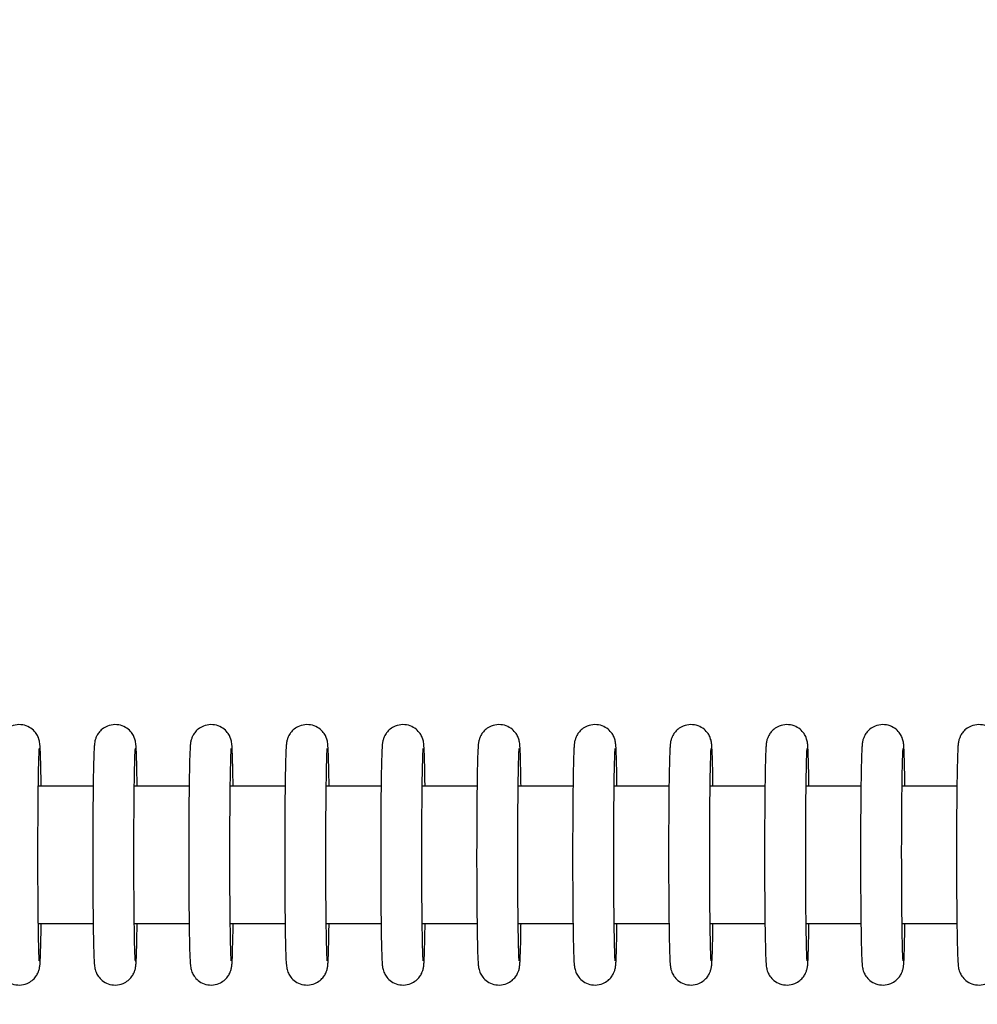
# Model space of a CAD drawing. Units: millimetres. Extents: x -1073 to 39761, y -10 to 8189.
# Drawn here: x 32652 to 32721, y 2756 to 2828 of the extents above; entities that cross this region are included whole.
import ezdxf

# ---------------------------------------------------------------- set-up
doc = ezdxf.new("R2010")
doc.units = ezdxf.units.MM
doc.header["$PDSIZE"] = -1
doc.layers.add('NIJHA_0_maatvoering', color=4, linetype='Continuous')
doc.layers.add('NIJHA_toestel', color=7, linetype='Continuous')
doc.styles.add('NIJHA_algemeen', font='arial.ttf')
doc.dimstyles.new('NIJHA_1op100', dxfattribs={"dimscale": 100, "dimtxt": 2, "dimasz": 1.75, "dimexe": 0.5, "dimexo": 0.5, "dimgap": 0.75, "dimtad": 1, "dimdec": 0, "dimlfac": -1, "dimzin": 9, "dimdsep": 46, "dimtxsty": 'NIJHA_algemeen', "dimblk1": 'OPEN', "dimblk2": 'OPEN', "dimsah": 1, "dimcen": -1.5, "dimclrt": 256, "dimadec": 0, "dimazin": 0, "dimtfac": 1, "dimtdec": 0, "dimtix": 1, "dimtmove": 0, "dimatfit": 3, "dimldrblk": 'OPEN', "dimfxl": 0, "dimtolj": 1, "dimtzin": 9, "dimarcsym": 0})

# ---------------------------------------------------------------- blocks, each defined once
blk = doc.blocks.new('_OPEN')
at = {"color": 0, "linetype": 'ByBlock'}
for p, q in [((-1, 0.16667), (0, 0)), ((0, 0), (-1, -0.16667)), ((0, 0), (-1, 0))]:
    blk.add_line(p, q, dxfattribs=at)
blk = doc.blocks.new('*D3')
at = {"layer": 'Defpoints', "color": 0}
for p in [(37124.77, 7963.973), (37124.77, 2773.629), (-17.058, 2610.831)]:
    blk.add_point(p, dxfattribs=at)
at = {"layer": 'NIJHA_0_maatvoering', "color": 0, "lineweight": -2}
for p, q in [((-17.058, 2660.831), (-17.058, 8013.973)), ((37124.77, 2823.629), (37124.77, 8013.973)), ((107.942, 7963.973), (36999.77, 7963.973))]:
    blk.add_line(p, q, dxfattribs=at)
at = {"layer": 'NIJHA_0_maatvoering', "color": 0, "lineweight": -2, "xscale": 125, "yscale": 125, "zscale": 125, "rotation": 180}
blk.add_blockref('_OPEN', (-17.058, 7963.973), dxfattribs=at)
at = {"layer": 'NIJHA_0_maatvoering', "color": 0, "lineweight": -2, "xscale": 125, "yscale": 125, "zscale": 125}
blk.add_blockref('_OPEN', (37124.77, 7963.973), dxfattribs=at)
at = {"layer": 'NIJHA_0_maatvoering', "insert": (18553.856, 8090.61), "char_height": 150, "attachment_point": 5, "style": 'NIJHA_algemeen'}
blk.add_mtext('\\A1;37142', dxfattribs=at)
blk = doc.blocks.new('*D4')
at = {"layer": 'Defpoints', "color": 0}
for p in [(32324.785, 5317.054), (32324.785, 217.054), (39710.969, 217.054)]:
    blk.add_point(p, dxfattribs=at)
at = {"layer": 'NIJHA_0_maatvoering', "color": 0, "lineweight": -2}
for p, q in [((32374.785, 5317.054), (39760.969, 5317.054)), ((39710.969, 5192.054), (39710.969, 342.054)), ((32374.785, 217.054), (39760.969, 217.054))]:
    blk.add_line(p, q, dxfattribs=at)
at = {"layer": 'NIJHA_0_maatvoering', "color": 0, "lineweight": -2, "xscale": 125, "yscale": 125, "zscale": 125}
for p, rotation in [((39710.969, 5317.054), 90), ((39710.969, 217.054), 270)]:
    blk.add_blockref('_OPEN', p, dxfattribs=dict(at, rotation=rotation))
at = {"layer": 'NIJHA_0_maatvoering', "insert": (39584.383, 2767.054), "char_height": 150, "attachment_point": 5, "rotation": 90, "style": 'NIJHA_algemeen'}
blk.add_mtext('\\A1;5100', dxfattribs=at)
blk = doc.blocks.new('*D6')
at = {"layer": 'Defpoints', "color": 0}
for p in [(31894.785, 4767.054), (31894.785, 767.054), (37778.077, 767.054)]:
    blk.add_point(p, dxfattribs=at)
at = {"layer": 'NIJHA_0_maatvoering', "color": 0, "lineweight": -2}
for p, q in [((31944.785, 4767.054), (37828.077, 4767.054)), ((37778.077, 4642.054), (37778.077, 892.054)), ((31944.785, 767.054), (37828.077, 767.054))]:
    blk.add_line(p, q, dxfattribs=at)
at = {"layer": 'NIJHA_0_maatvoering', "color": 0, "lineweight": -2, "xscale": 125, "yscale": 125, "zscale": 125}
for p, rotation in [((37778.077, 4767.054), 90), ((37778.077, 767.054), 270)]:
    blk.add_blockref('_OPEN', p, dxfattribs=dict(at, rotation=rotation))
at = {"layer": 'NIJHA_0_maatvoering', "insert": (37651.492, 2767.054), "char_height": 150, "attachment_point": 5, "rotation": 90, "style": 'NIJHA_algemeen'}
blk.add_mtext('\\A1;4000', dxfattribs=at)

msp = doc.modelspace()

# ---------------------------------------------------------------- linework, layer by layer
at = {"layer": 'NIJHA_toestel'}
for p, q in [((32656.942, 2772.054), (32652.942, 2772.054)), ((32663.94, 2772.054), (32659.942, 2772.054)), ((32670.94, 2772.054), (32666.942, 2772.054)), ((32677.938, 2772.054), (32673.94, 2772.054)), ((32684.938, 2772.054), (32680.94, 2772.054)), ((32691.938, 2772.054), (32687.938, 2772.054)), ((32698.936, 2772.054), (32694.938, 2772.054)), ((32705.936, 2772.054), (32701.936, 2772.054)), ((32712.934, 2772.054), (32708.936, 2772.054)), ((32719.934, 2772.054), (32715.935, 2772.054)), ((32652.944, 2762.054), (32656.942, 2762.054)), ((32659.944, 2762.054), (32663.942, 2762.054)), ((32666.942, 2762.054), (32670.94, 2762.054)), ((32673.942, 2762.054), (32677.94, 2762.054)), ((32680.94, 2762.054), (32684.938, 2762.054)), ((32687.94, 2762.054), (32691.938, 2762.054)), ((32694.938, 2762.054), (32698.936, 2762.054)), ((32701.938, 2762.054), (32705.936, 2762.054)), ((32708.936, 2762.054), (32712.934, 2762.054)), ((32715.936, 2762.054), (32719.934, 2762.054))]:
    msp.add_line(p, q, dxfattribs=at)
for points, knots in [([(32653.147, 2772.054), (32653.146, 2772.115), (32653.141, 2772.62), (32653.126, 2773.385), (32653.103, 2774.286), (32653.08, 2774.797), (32653.063, 2775.071), (32653.043, 2775.223), (32653.013, 2775.396), (32652.945, 2775.62), (32652.788, 2775.924), (32652.499, 2776.245), (32652.062, 2776.495), (32651.523, 2776.589), (32651.006, 2776.485), (32650.607, 2776.25), (32650.347, 2775.98), (32650.189, 2775.719), (32650.108, 2775.507), (32650.069, 2775.358), (32650.044, 2775.228), (32650.025, 2775.069), (32650.007, 2774.808), (32649.982, 2774.269), (32649.961, 2773.373), (32649.942, 2772.214), (32649.926, 2770.871), (32649.917, 2769.384), (32649.911, 2767.807), (32649.911, 2766.202), (32649.916, 2764.63), (32649.929, 2763.153), (32649.941, 2761.827), (32649.961, 2760.703), (32649.984, 2759.819), (32650.005, 2759.306), (32650.027, 2759.033), (32650.044, 2758.88), (32650.077, 2758.701), (32650.149, 2758.479), (32650.303, 2758.177), (32650.598, 2757.858), (32651.036, 2757.609), (32651.576, 2757.52), (32652.091, 2757.628), (32652.486, 2757.865), (32652.746, 2758.133), (32652.901, 2758.394), (32652.981, 2758.605), (32653.02, 2758.754), (32653.045, 2758.884), (32653.063, 2759.043), (32653.082, 2759.308), (32653.104, 2759.849), (32653.126, 2760.766), (32653.147, 2761.535), (32653.147, 2762.02), (32653.147, 2762.054)], [0, 0, 0, 0, 0.004728, 0.039294, 0.073999, 0.109093, 0.127471, 0.13997, 0.146178, 0.152078, 0.159749, 0.169193, 0.180152, 0.191919, 0.204082, 0.213664, 0.221684, 0.228511, 0.234028, 0.238582, 0.243971, 0.253742, 0.274964, 0.308965, 0.345228, 0.380144, 0.414766, 0.449291, 0.483776, 0.518247, 0.552718, 0.587198, 0.621707, 0.656273, 0.690978, 0.72608, 0.744478, 0.757171, 0.763238, 0.768845, 0.776592, 0.78607, 0.797036, 0.808827, 0.820924, 0.83045, 0.838476, 0.845277, 0.850763, 0.855313, 0.860744, 0.870671, 0.892216, 0.926202, 0.962411, 0.997318, 1, 1, 1, 1]), ([(32660.146, 2772.054), (32660.146, 2772.115), (32660.141, 2772.62), (32660.126, 2773.385), (32660.103, 2774.286), (32660.083, 2774.797), (32660.059, 2775.071), (32660.045, 2775.223), (32660.01, 2775.396), (32659.943, 2775.62), (32659.788, 2775.925), (32659.497, 2776.243), (32659.062, 2776.496), (32658.521, 2776.589), (32658.004, 2776.485), (32657.607, 2776.249), (32657.344, 2775.981), (32657.187, 2775.719), (32657.106, 2775.507), (32657.067, 2775.358), (32657.045, 2775.228), (32657.025, 2775.069), (32657.004, 2774.808), (32656.984, 2774.269), (32656.959, 2773.373), (32656.939, 2772.214), (32656.927, 2770.871), (32656.913, 2769.384), (32656.911, 2767.807), (32656.91, 2766.202), (32656.917, 2764.63), (32656.926, 2763.153), (32656.942, 2761.827), (32656.96, 2760.703), (32656.984, 2759.819), (32657.005, 2759.306), (32657.027, 2759.033), (32657.043, 2758.88), (32657.078, 2758.701), (32657.146, 2758.479), (32657.304, 2758.178), (32657.598, 2757.858), (32658.036, 2757.61), (32658.576, 2757.52), (32659.091, 2757.628), (32659.486, 2757.864), (32659.744, 2758.135), (32659.902, 2758.394), (32659.981, 2758.605), (32660.02, 2758.754), (32660.042, 2758.884), (32660.062, 2759.043), (32660.079, 2759.308), (32660.104, 2759.849), (32660.127, 2760.766), (32660.137, 2761.535), (32660.146, 2762.02), (32660.146, 2762.054)], [0, 0, 0, 0, 0.004728, 0.0392943, 0.0739985, 0.1090924, 0.1274717, 0.1399683, 0.1461812, 0.1520808, 0.1597337, 0.1692053, 0.180129, 0.191936, 0.204099, 0.2136461, 0.221694, 0.2285209, 0.2340384, 0.2385924, 0.2439777, 0.2537535, 0.2749717, 0.3089716, 0.3452346, 0.380151, 0.4147724, 0.4492975, 0.4837823, 0.518253, 0.5527242, 0.5872035, 0.6217129, 0.6562792, 0.690984, 0.7260863, 0.7444836, 0.7571771, 0.7632397, 0.7688403, 0.7766055, 0.786082, 0.7970486, 0.8088399, 0.8209365, 0.8304624, 0.8384606, 0.8452821, 0.8507673, 0.8553175, 0.8607447, 0.8706717, 0.8922165, 0.9261984, 0.9624067, 0.9973172, 1, 1, 1, 1]), ([(32667.145, 2772.054), (32667.144, 2772.115), (32667.139, 2772.619), (32667.124, 2773.385), (32667.102, 2774.286), (32667.078, 2774.797), (32667.062, 2775.071), (32667.041, 2775.223), (32667.011, 2775.396), (32666.943, 2775.62), (32666.786, 2775.924), (32666.497, 2776.245), (32666.06, 2776.495), (32665.521, 2776.589), (32665.004, 2776.485), (32664.605, 2776.25), (32664.345, 2775.98), (32664.187, 2775.719), (32664.106, 2775.507), (32664.067, 2775.358), (32664.042, 2775.228), (32664.023, 2775.069), (32664.005, 2774.808), (32663.98, 2774.269), (32663.959, 2773.373), (32663.94, 2772.214), (32663.924, 2770.871), (32663.915, 2769.384), (32663.909, 2767.807), (32663.909, 2766.202), (32663.914, 2764.63), (32663.927, 2763.153), (32663.939, 2761.827), (32663.959, 2760.703), (32663.982, 2759.819), (32664.003, 2759.306), (32664.025, 2759.033), (32664.042, 2758.88), (32664.075, 2758.701), (32664.147, 2758.479), (32664.302, 2758.177), (32664.596, 2757.858), (32665.034, 2757.609), (32665.574, 2757.52), (32666.089, 2757.628), (32666.484, 2757.865), (32666.744, 2758.133), (32666.899, 2758.394), (32666.979, 2758.605), (32667.018, 2758.754), (32667.043, 2758.884), (32667.061, 2759.043), (32667.08, 2759.308), (32667.102, 2759.849), (32667.124, 2760.766), (32667.145, 2761.535), (32667.145, 2762.02), (32667.145, 2762.054)], [0, 0, 0, 0, 0.004731, 0.039297, 0.073998, 0.109096, 0.12747, 0.139973, 0.146182, 0.152078, 0.159749, 0.169194, 0.180153, 0.191919, 0.204082, 0.213666, 0.221685, 0.228512, 0.234027, 0.238581, 0.243975, 0.253746, 0.274963, 0.308964, 0.345226, 0.380143, 0.414765, 0.44929, 0.483776, 0.518247, 0.552719, 0.587198, 0.621708, 0.656274, 0.690979, 0.726082, 0.744479, 0.757173, 0.763235, 0.768846, 0.776593, 0.78607, 0.797036, 0.808827, 0.820924, 0.83045, 0.838477, 0.845278, 0.850763, 0.855313, 0.860744, 0.870671, 0.892216, 0.926198, 0.962407, 0.997317, 1, 1, 1, 1]), ([(32674.145, 2772.054), (32674.144, 2772.115), (32674.139, 2772.62), (32674.124, 2773.385), (32674.101, 2774.286), (32674.081, 2774.797), (32674.057, 2775.071), (32674.043, 2775.223), (32674.008, 2775.396), (32673.941, 2775.62), (32673.786, 2775.925), (32673.495, 2776.243), (32673.06, 2776.496), (32672.519, 2776.589), (32672.002, 2776.485), (32671.605, 2776.249), (32671.343, 2775.981), (32671.185, 2775.719), (32671.104, 2775.507), (32671.065, 2775.357), (32671.043, 2775.228), (32671.023, 2775.069), (32671.002, 2774.808), (32670.982, 2774.269), (32670.957, 2773.373), (32670.937, 2772.214), (32670.925, 2770.871), (32670.912, 2769.384), (32670.91, 2767.807), (32670.908, 2766.202), (32670.915, 2764.63), (32670.924, 2763.153), (32670.94, 2761.827), (32670.958, 2760.703), (32670.982, 2759.819), (32671.003, 2759.306), (32671.025, 2759.033), (32671.041, 2758.88), (32671.076, 2758.701), (32671.144, 2758.479), (32671.302, 2758.178), (32671.596, 2757.858), (32672.034, 2757.61), (32672.574, 2757.52), (32673.089, 2757.628), (32673.484, 2757.864), (32673.742, 2758.135), (32673.9, 2758.394), (32673.979, 2758.605), (32674.018, 2758.754), (32674.04, 2758.884), (32674.06, 2759.043), (32674.077, 2759.308), (32674.102, 2759.849), (32674.125, 2760.766), (32674.135, 2761.534), (32674.144, 2762.02), (32674.145, 2762.054)], [0, 0, 0, 0, 0.004728, 0.039295, 0.073995, 0.109094, 0.127468, 0.13997, 0.146183, 0.152079, 0.159732, 0.169203, 0.180127, 0.191934, 0.204097, 0.213645, 0.221693, 0.22852, 0.234038, 0.238588, 0.243978, 0.253749, 0.274972, 0.308972, 0.345231, 0.380147, 0.414769, 0.449294, 0.48378, 0.518251, 0.552722, 0.587203, 0.621713, 0.656279, 0.690984, 0.726087, 0.744484, 0.757178, 0.763241, 0.768841, 0.776606, 0.786083, 0.797049, 0.808841, 0.820938, 0.830464, 0.838461, 0.845284, 0.850769, 0.85532, 0.860747, 0.870674, 0.892214, 0.926201, 0.962409, 0.99732, 1, 1, 1, 1]), ([(32681.143, 2772.054), (32681.142, 2772.115), (32681.137, 2772.62), (32681.122, 2773.385), (32681.1, 2774.286), (32681.076, 2774.797), (32681.06, 2775.071), (32681.039, 2775.223), (32681.009, 2775.396), (32680.941, 2775.62), (32680.784, 2775.924), (32680.495, 2776.245), (32680.058, 2776.495), (32679.519, 2776.589), (32679.002, 2776.485), (32678.603, 2776.25), (32678.343, 2775.98), (32678.185, 2775.719), (32678.104, 2775.507), (32678.065, 2775.358), (32678.04, 2775.228), (32678.021, 2775.069), (32678.003, 2774.808), (32677.978, 2774.269), (32677.957, 2773.373), (32677.938, 2772.214), (32677.922, 2770.871), (32677.913, 2769.384), (32677.907, 2767.807), (32677.907, 2766.202), (32677.912, 2764.63), (32677.925, 2763.153), (32677.937, 2761.827), (32677.957, 2760.703), (32677.98, 2759.819), (32678.001, 2759.306), (32678.023, 2759.033), (32678.04, 2758.88), (32678.073, 2758.701), (32678.145, 2758.479), (32678.3, 2758.177), (32678.594, 2757.858), (32679.032, 2757.609), (32679.572, 2757.52), (32680.087, 2757.628), (32680.482, 2757.865), (32680.742, 2758.133), (32680.898, 2758.394), (32680.977, 2758.605), (32681.016, 2758.754), (32681.041, 2758.884), (32681.059, 2759.043), (32681.078, 2759.308), (32681.1, 2759.849), (32681.122, 2760.766), (32681.143, 2761.534), (32681.143, 2762.02), (32681.143, 2762.054)], [0, 0, 0, 0, 0.004728, 0.0392945, 0.0739947, 0.1090936, 0.1274673, 0.1399706, 0.1461792, 0.1520754, 0.1597482, 0.1691917, 0.1801509, 0.1919176, 0.2040806, 0.2136637, 0.2216835, 0.2285104, 0.234028, 0.238582, 0.2439709, 0.2537419, 0.2749643, 0.3089651, 0.3452235, 0.3801401, 0.414765, 0.4492901, 0.4837753, 0.5182462, 0.5527167, 0.5871985, 0.6217049, 0.6562751, 0.6909802, 0.7260827, 0.7444802, 0.7571738, 0.7632364, 0.7688469, 0.776594, 0.7860707, 0.7970367, 0.8088281, 0.8209248, 0.8304514, 0.8384768, 0.845278, 0.8507661, 0.8553163, 0.8607471, 0.8706742, 0.8922142, 0.9262004, 0.9624096, 0.9973203, 1, 1, 1, 1]), ([(32688.143, 2772.054), (32688.142, 2772.115), (32688.137, 2772.62), (32688.122, 2773.385), (32688.099, 2774.286), (32688.079, 2774.797), (32688.055, 2775.071), (32688.041, 2775.223), (32688.006, 2775.396), (32687.939, 2775.62), (32687.784, 2775.925), (32687.493, 2776.243), (32687.058, 2776.495), (32686.518, 2776.589), (32686.001, 2776.486), (32685.603, 2776.249), (32685.341, 2775.981), (32685.184, 2775.719), (32685.102, 2775.507), (32685.063, 2775.358), (32685.041, 2775.228), (32685.021, 2775.069), (32685, 2774.808), (32684.98, 2774.269), (32684.955, 2773.373), (32684.935, 2772.214), (32684.923, 2770.871), (32684.91, 2769.384), (32684.908, 2767.807), (32684.906, 2766.202), (32684.913, 2764.63), (32684.922, 2763.153), (32684.938, 2761.827), (32684.956, 2760.703), (32684.98, 2759.819), (32685.001, 2759.306), (32685.023, 2759.033), (32685.039, 2758.88), (32685.074, 2758.701), (32685.142, 2758.479), (32685.3, 2758.178), (32685.594, 2757.858), (32686.032, 2757.61), (32686.572, 2757.52), (32687.087, 2757.628), (32687.482, 2757.864), (32687.74, 2758.135), (32687.898, 2758.394), (32687.977, 2758.605), (32688.016, 2758.754), (32688.038, 2758.884), (32688.058, 2759.043), (32688.075, 2759.308), (32688.1, 2759.849), (32688.123, 2760.766), (32688.133, 2761.535), (32688.142, 2762.02), (32688.143, 2762.054)], [0, 0, 0, 0, 0.004728, 0.039294, 0.073999, 0.109093, 0.127467, 0.139969, 0.146181, 0.152078, 0.159732, 0.169203, 0.180127, 0.191894, 0.204097, 0.213644, 0.221692, 0.228519, 0.234037, 0.238591, 0.243976, 0.253747, 0.27497, 0.30897, 0.345233, 0.38015, 0.414771, 0.449296, 0.483781, 0.518252, 0.552723, 0.587205, 0.621711, 0.656281, 0.690986, 0.726088, 0.744486, 0.757179, 0.763242, 0.768842, 0.776606, 0.786083, 0.797049, 0.808841, 0.820937, 0.830463, 0.838461, 0.845283, 0.850771, 0.855321, 0.860748, 0.870675, 0.892215, 0.926202, 0.96241, 0.997317, 1, 1, 1, 1]), ([(32695.141, 2772.054), (32695.14, 2772.115), (32695.135, 2772.62), (32695.12, 2773.385), (32695.098, 2774.286), (32695.074, 2774.797), (32695.058, 2775.071), (32695.037, 2775.223), (32695.007, 2775.396), (32694.939, 2775.62), (32694.782, 2775.924), (32694.493, 2776.245), (32694.056, 2776.495), (32693.517, 2776.589), (32693, 2776.485), (32692.601, 2776.25), (32692.341, 2775.98), (32692.183, 2775.719), (32692.102, 2775.507), (32692.063, 2775.358), (32692.038, 2775.228), (32692.019, 2775.069), (32692.001, 2774.808), (32691.976, 2774.269), (32691.955, 2773.373), (32691.936, 2772.214), (32691.92, 2770.871), (32691.911, 2769.384), (32691.905, 2767.807), (32691.905, 2766.202), (32691.91, 2764.63), (32691.923, 2763.153), (32691.934, 2761.827), (32691.958, 2760.703), (32691.977, 2759.819), (32691.999, 2759.306), (32692.021, 2759.033), (32692.038, 2758.88), (32692.071, 2758.701), (32692.143, 2758.479), (32692.298, 2758.177), (32692.592, 2757.858), (32693.03, 2757.609), (32693.57, 2757.52), (32694.085, 2757.628), (32694.48, 2757.865), (32694.74, 2758.133), (32694.896, 2758.394), (32694.975, 2758.605), (32695.014, 2758.754), (32695.039, 2758.884), (32695.057, 2759.044), (32695.076, 2759.308), (32695.098, 2759.849), (32695.12, 2760.766), (32695.141, 2761.535), (32695.141, 2762.02), (32695.141, 2762.054)], [0, 0, 0, 0, 0.004728, 0.039294, 0.073999, 0.109093, 0.127472, 0.13997, 0.146179, 0.152075, 0.159748, 0.169192, 0.180151, 0.191918, 0.204081, 0.213663, 0.221683, 0.22851, 0.234027, 0.238581, 0.24397, 0.253741, 0.274964, 0.308964, 0.345227, 0.380144, 0.414766, 0.449291, 0.483776, 0.518247, 0.552718, 0.5872, 0.621706, 0.656273, 0.690978, 0.72608, 0.744477, 0.757176, 0.763238, 0.768846, 0.776593, 0.78607, 0.797036, 0.808828, 0.820924, 0.83045, 0.838477, 0.845278, 0.850763, 0.855317, 0.860748, 0.87067, 0.892215, 0.926201, 0.96241, 0.997317, 1, 1, 1, 1]), ([(32702.141, 2772.054), (32702.14, 2772.115), (32702.135, 2772.62), (32702.12, 2773.385), (32702.097, 2774.286), (32702.077, 2774.797), (32702.053, 2775.071), (32702.039, 2775.223), (32702.004, 2775.396), (32701.937, 2775.62), (32701.782, 2775.925), (32701.491, 2776.243), (32701.056, 2776.495), (32700.516, 2776.589), (32699.999, 2776.486), (32699.601, 2776.249), (32699.339, 2775.981), (32699.182, 2775.719), (32699.1, 2775.507), (32699.061, 2775.358), (32699.039, 2775.228), (32699.019, 2775.069), (32698.998, 2774.808), (32698.977, 2774.269), (32698.956, 2773.373), (32698.932, 2772.214), (32698.922, 2770.871), (32698.908, 2769.384), (32698.906, 2767.807), (32698.904, 2766.202), (32698.911, 2764.63), (32698.92, 2763.153), (32698.936, 2761.827), (32698.955, 2760.703), (32698.978, 2759.819), (32698.999, 2759.306), (32699.021, 2759.033), (32699.037, 2758.88), (32699.072, 2758.702), (32699.14, 2758.479), (32699.298, 2758.178), (32699.592, 2757.858), (32700.03, 2757.61), (32700.57, 2757.52), (32701.085, 2757.628), (32701.48, 2757.864), (32701.738, 2758.135), (32701.896, 2758.394), (32701.975, 2758.605), (32702.014, 2758.754), (32702.036, 2758.884), (32702.057, 2759.044), (32702.073, 2759.308), (32702.098, 2759.849), (32702.121, 2760.766), (32702.131, 2761.535), (32702.14, 2762.02), (32702.141, 2762.054)], [0, 0, 0, 0, 0.004728, 0.039294, 0.073998, 0.109092, 0.127471, 0.139968, 0.146181, 0.15208, 0.159733, 0.169205, 0.180129, 0.191895, 0.204098, 0.213645, 0.221693, 0.22852, 0.234038, 0.238592, 0.243977, 0.253748, 0.274971, 0.308971, 0.345233, 0.38015, 0.414771, 0.449296, 0.483781, 0.518252, 0.552723, 0.587202, 0.621711, 0.656278, 0.690982, 0.726085, 0.744482, 0.757175, 0.763242, 0.76884, 0.776605, 0.786082, 0.797048, 0.808839, 0.820936, 0.830462, 0.83846, 0.845282, 0.850767, 0.855317, 0.860749, 0.870671, 0.892216, 0.926202, 0.96241, 0.997317, 1, 1, 1, 1]), ([(32709.139, 2772.054), (32709.138, 2772.115), (32709.133, 2772.62), (32709.118, 2773.385), (32709.096, 2774.286), (32709.072, 2774.797), (32709.056, 2775.071), (32709.035, 2775.223), (32709.005, 2775.396), (32708.937, 2775.62), (32708.78, 2775.924), (32708.491, 2776.245), (32708.054, 2776.495), (32707.515, 2776.589), (32706.998, 2776.485), (32706.599, 2776.25), (32706.339, 2775.98), (32706.182, 2775.719), (32706.1, 2775.507), (32706.061, 2775.358), (32706.036, 2775.228), (32706.017, 2775.069), (32705.999, 2774.808), (32705.974, 2774.269), (32705.953, 2773.373), (32705.934, 2772.214), (32705.918, 2770.871), (32705.909, 2769.384), (32705.903, 2767.807), (32705.903, 2766.202), (32705.908, 2764.63), (32705.921, 2763.153), (32705.932, 2761.827), (32705.956, 2760.703), (32705.975, 2759.819), (32705.997, 2759.306), (32706.019, 2759.033), (32706.036, 2758.88), (32706.07, 2758.701), (32706.141, 2758.479), (32706.296, 2758.177), (32706.59, 2757.858), (32707.028, 2757.609), (32707.568, 2757.52), (32708.083, 2757.628), (32708.478, 2757.865), (32708.738, 2758.133), (32708.894, 2758.394), (32708.973, 2758.605), (32709.012, 2758.754), (32709.037, 2758.884), (32709.055, 2759.043), (32709.074, 2759.308), (32709.096, 2759.849), (32709.118, 2760.766), (32709.139, 2761.535), (32709.139, 2762.02), (32709.139, 2762.054)], [0, 0, 0, 0, 0.004728, 0.0392944, 0.0739988, 0.1090929, 0.1274714, 0.1399698, 0.1461784, 0.152078, 0.1597489, 0.1691933, 0.1801525, 0.1919191, 0.2040821, 0.2136646, 0.2216843, 0.2285112, 0.2340288, 0.2385827, 0.2439717, 0.2537426, 0.274965, 0.3089657, 0.3452282, 0.3801448, 0.4147667, 0.4492917, 0.4837768, 0.5182476, 0.552719, 0.5871987, 0.6217079, 0.6562749, 0.6909793, 0.7260817, 0.7444791, 0.7571727, 0.7632353, 0.7688458, 0.7765929, 0.7860695, 0.7970361, 0.8088274, 0.8209241, 0.8304501, 0.8384764, 0.8452775, 0.8507628, 0.855313, 0.8607438, 0.8706709, 0.8922158, 0.9261971, 0.9624105, 0.9973175, 1, 1, 1, 1]), ([(32716.139, 2772.054), (32716.138, 2772.115), (32716.133, 2772.619), (32716.118, 2773.385), (32716.095, 2774.286), (32716.075, 2774.797), (32716.051, 2775.071), (32716.037, 2775.223), (32716.002, 2775.396), (32715.935, 2775.62), (32715.78, 2775.925), (32715.489, 2776.243), (32715.054, 2776.495), (32714.514, 2776.589), (32713.997, 2776.486), (32713.599, 2776.249), (32713.337, 2775.981), (32713.18, 2775.719), (32713.098, 2775.507), (32713.059, 2775.358), (32713.037, 2775.228), (32713.017, 2775.069), (32712.996, 2774.808), (32712.975, 2774.269), (32712.954, 2773.373), (32712.93, 2772.214), (32712.92, 2770.871), (32712.906, 2769.384), (32712.904, 2767.807), (32712.902, 2766.202), (32712.909, 2764.63), (32712.918, 2763.153), (32712.934, 2761.827), (32712.953, 2760.703), (32712.976, 2759.819), (32712.997, 2759.306), (32713.019, 2759.033), (32713.035, 2758.88), (32713.07, 2758.701), (32713.138, 2758.479), (32713.296, 2758.178), (32713.59, 2757.858), (32714.028, 2757.61), (32714.568, 2757.52), (32715.083, 2757.628), (32715.478, 2757.864), (32715.736, 2758.135), (32715.894, 2758.394), (32715.973, 2758.605), (32716.012, 2758.754), (32716.034, 2758.884), (32716.055, 2759.043), (32716.071, 2759.308), (32716.096, 2759.849), (32716.119, 2760.766), (32716.129, 2761.535), (32716.138, 2762.02), (32716.139, 2762.054)], [0, 0, 0, 0, 0.004731, 0.039297, 0.073997, 0.109096, 0.127471, 0.139972, 0.14618, 0.15208, 0.159733, 0.169205, 0.180128, 0.191895, 0.204098, 0.213646, 0.221694, 0.228521, 0.234036, 0.23859, 0.243979, 0.25375, 0.274969, 0.308969, 0.345231, 0.380148, 0.41477, 0.449295, 0.483781, 0.518252, 0.552723, 0.587202, 0.621712, 0.656278, 0.690983, 0.726085, 0.744483, 0.757176, 0.763239, 0.76884, 0.776605, 0.786081, 0.797048, 0.808839, 0.820936, 0.830462, 0.83846, 0.845282, 0.850767, 0.855317, 0.860744, 0.870671, 0.892216, 0.926198, 0.962407, 0.997317, 1, 1, 1, 1]), ([(32723.137, 2772.054), (32723.136, 2772.115), (32723.131, 2772.62), (32723.116, 2773.385), (32723.094, 2774.286), (32723.07, 2774.797), (32723.054, 2775.071), (32723.033, 2775.223), (32723.003, 2775.396), (32722.935, 2775.62), (32722.778, 2775.924), (32722.489, 2776.245), (32722.052, 2776.495), (32721.513, 2776.589), (32720.996, 2776.485), (32720.597, 2776.25), (32720.337, 2775.98), (32720.18, 2775.719), (32720.098, 2775.507), (32720.059, 2775.357), (32720.034, 2775.228), (32720.015, 2775.069), (32719.997, 2774.808), (32719.973, 2774.269), (32719.951, 2773.373), (32719.932, 2772.214), (32719.916, 2770.871), (32719.907, 2769.384), (32719.901, 2767.807), (32719.901, 2766.202), (32719.906, 2764.63), (32719.919, 2763.153), (32719.933, 2761.827), (32719.954, 2760.703), (32719.972, 2759.819), (32719.999, 2759.306), (32720.016, 2759.033), (32720.034, 2758.88), (32720.068, 2758.701), (32720.139, 2758.479), (32720.294, 2758.177), (32720.588, 2757.858), (32721.026, 2757.61), (32721.567, 2757.52), (32722.081, 2757.628), (32722.478, 2757.863), (32722.737, 2758.134), (32722.891, 2758.395), (32722.974, 2758.605), (32723.009, 2758.754), (32723.036, 2758.884), (32723.053, 2759.044), (32723.072, 2759.308), (32723.094, 2759.849), (32723.116, 2760.766), (32723.137, 2761.534), (32723.137, 2762.02), (32723.137, 2762.054)], [0, 0, 0, 0, 0.004728, 0.039294, 0.073994, 0.109093, 0.127466, 0.139969, 0.146178, 0.152074, 0.159745, 0.169189, 0.180148, 0.191915, 0.204078, 0.213661, 0.221681, 0.228508, 0.234025, 0.238575, 0.243969, 0.253739, 0.274962, 0.308962, 0.34522, 0.380137, 0.414758, 0.449283, 0.483769, 0.51824, 0.55271, 0.587191, 0.621701, 0.656267, 0.690971, 0.726074, 0.744471, 0.757164, 0.763227, 0.768837, 0.776584, 0.786061, 0.797027, 0.808818, 0.820915, 0.830476, 0.838473, 0.845276, 0.850774, 0.855318, 0.860748, 0.870675, 0.892215, 0.926201, 0.96241, 0.99732, 1, 1, 1, 1]), ([(32653.015, 2759.311), (32653.015, 2759.31), (32653.015, 2759.292), (32653.009, 2759.407), (32652.989, 2759.699), (32652.973, 2760.309), (32652.95, 2761.224), (32652.937, 2762.403), (32652.923, 2763.778), (32652.912, 2765.287), (32652.912, 2766.869), (32652.913, 2768.46), (32652.921, 2769.994), (32652.932, 2771.41), (32652.947, 2772.652), (32652.97, 2773.662), (32652.988, 2774.376), (32653.007, 2774.688), (32653.015, 2774.83), (32653.015, 2774.798), (32653.015, 2774.796)], [0, 0, 0, 0, 0.002341, 0.035083, 0.083558, 0.145731, 0.213288, 0.282448, 0.352114, 0.42197, 0.491903, 0.561867, 0.631826, 0.701742, 0.771566, 0.841196, 0.910331, 0.967228, 0.998122, 1, 1, 1, 1]), ([(32660.013, 2759.311), (32660.014, 2759.31), (32660.024, 2759.292), (32659.999, 2759.407), (32659.994, 2759.7), (32659.969, 2760.309), (32659.952, 2761.224), (32659.934, 2762.403), (32659.92, 2763.778), (32659.913, 2765.287), (32659.909, 2766.869), (32659.911, 2768.46), (32659.919, 2769.994), (32659.929, 2771.41), (32659.949, 2772.652), (32659.965, 2773.662), (32659.994, 2774.376), (32659.995, 2774.688), (32660.025, 2774.83), (32660.014, 2774.798), (32660.013, 2774.796)], [0, 0, 0, 0, 0.002343, 0.035085, 0.083559, 0.145732, 0.213288, 0.282448, 0.352113, 0.421969, 0.491902, 0.561864, 0.631826, 0.701741, 0.771565, 0.841194, 0.910329, 0.967215, 0.99812, 1, 1, 1, 1]), ([(32667.013, 2759.311), (32667.013, 2759.31), (32667.013, 2759.292), (32667.007, 2759.407), (32666.987, 2759.7), (32666.971, 2760.309), (32666.948, 2761.224), (32666.935, 2762.403), (32666.921, 2763.778), (32666.91, 2765.287), (32666.91, 2766.869), (32666.911, 2768.46), (32666.919, 2769.994), (32666.93, 2771.41), (32666.945, 2772.652), (32666.968, 2773.662), (32666.986, 2774.376), (32667.006, 2774.688), (32667.013, 2774.83), (32667.013, 2774.798), (32667.013, 2774.796)], [0, 0, 0, 0, 0.002341, 0.035093, 0.083558, 0.14573, 0.213287, 0.282447, 0.352112, 0.421967, 0.491902, 0.561865, 0.631824, 0.701743, 0.771567, 0.841197, 0.910331, 0.967218, 0.998122, 1, 1, 1, 1]), ([(32674.011, 2759.311), (32674.012, 2759.31), (32674.022, 2759.292), (32673.997, 2759.407), (32673.992, 2759.7), (32673.967, 2760.309), (32673.95, 2761.224), (32673.932, 2762.403), (32673.918, 2763.778), (32673.911, 2765.287), (32673.907, 2766.869), (32673.909, 2768.46), (32673.917, 2769.994), (32673.928, 2771.41), (32673.947, 2772.652), (32673.963, 2773.662), (32673.992, 2774.376), (32673.993, 2774.688), (32674.023, 2774.831), (32674.012, 2774.798), (32674.011, 2774.796)], [0, 0, 0, 0, 0.002332, 0.035086, 0.08355, 0.145724, 0.213282, 0.282443, 0.352109, 0.421966, 0.491901, 0.561866, 0.631825, 0.701746, 0.771572, 0.841202, 0.910338, 0.967225, 0.99813, 1, 1, 1, 1]), ([(32681.011, 2759.311), (32681.011, 2759.31), (32681.011, 2759.292), (32681.005, 2759.407), (32680.985, 2759.7), (32680.969, 2760.309), (32680.949, 2761.224), (32680.932, 2762.403), (32680.919, 2763.777), (32680.908, 2765.287), (32680.908, 2766.869), (32680.909, 2768.46), (32680.917, 2769.994), (32680.929, 2771.41), (32680.943, 2772.652), (32680.966, 2773.662), (32680.984, 2774.376), (32681.004, 2774.687), (32681.011, 2774.831), (32681.011, 2774.798), (32681.011, 2774.796)], [0, 0, 0, 0, 0.0023308, 0.0350833, 0.0835491, 0.1457318, 0.2132807, 0.282442, 0.3521136, 0.4219673, 0.491903, 0.5618676, 0.6318273, 0.7017483, 0.771573, 0.8412041, 0.9103397, 0.9672276, 0.9981322, 1, 1, 1, 1]), ([(32688.009, 2759.311), (32688.01, 2759.31), (32688.02, 2759.292), (32687.995, 2759.407), (32687.99, 2759.7), (32687.965, 2760.309), (32687.948, 2761.224), (32687.93, 2762.403), (32687.916, 2763.778), (32687.909, 2765.287), (32687.905, 2766.869), (32687.907, 2768.46), (32687.915, 2769.994), (32687.926, 2771.41), (32687.945, 2772.652), (32687.961, 2773.662), (32687.99, 2774.376), (32687.991, 2774.688), (32688.021, 2774.831), (32688.01, 2774.798), (32688.009, 2774.796)], [0, 0, 0, 0, 0.0023323, 0.0350852, 0.0835494, 0.1457327, 0.2132893, 0.28245, 0.3521157, 0.4219683, 0.4919034, 0.5618674, 0.6318264, 0.701742, 0.7715735, 0.8412028, 0.910339, 0.9672252, 0.9981303, 1, 1, 1, 1]), ([(32695.009, 2759.311), (32695.009, 2759.31), (32695.009, 2759.292), (32695.002, 2759.407), (32694.987, 2759.7), (32694.966, 2760.309), (32694.948, 2761.224), (32694.93, 2762.403), (32694.917, 2763.778), (32694.906, 2765.287), (32694.906, 2766.869), (32694.907, 2768.46), (32694.915, 2769.994), (32694.927, 2771.41), (32694.941, 2772.652), (32694.964, 2773.662), (32694.982, 2774.376), (32695.002, 2774.687), (32695.009, 2774.831), (32695.009, 2774.798), (32695.009, 2774.796)], [0, 0, 0, 0, 0.002341, 0.035083, 0.083547, 0.145731, 0.213287, 0.282448, 0.352114, 0.42197, 0.491904, 0.561868, 0.631827, 0.701742, 0.771573, 0.841195, 0.91033, 0.967228, 0.998132, 1, 1, 1, 1]), ([(32702.007, 2759.311), (32702.008, 2759.31), (32702.018, 2759.292), (32701.994, 2759.407), (32701.988, 2759.7), (32701.963, 2760.309), (32701.946, 2761.224), (32701.928, 2762.403), (32701.914, 2763.778), (32701.907, 2765.287), (32701.903, 2766.869), (32701.905, 2768.46), (32701.913, 2769.994), (32701.924, 2771.41), (32701.943, 2772.652), (32701.959, 2773.662), (32701.988, 2774.376), (32701.989, 2774.688), (32702.019, 2774.83), (32702.008, 2774.798), (32702.007, 2774.796)], [0, 0, 0, 0, 0.0023428, 0.0350851, 0.083559, 0.1457325, 0.2132887, 0.2824489, 0.3521142, 0.4219697, 0.4919031, 0.5618667, 0.6318253, 0.7017404, 0.7715649, 0.8411938, 0.9103295, 0.9672254, 0.9981199, 1, 1, 1, 1]), ([(32709.007, 2759.311), (32709.007, 2759.31), (32709.007, 2759.292), (32709, 2759.407), (32708.985, 2759.7), (32708.964, 2760.309), (32708.946, 2761.224), (32708.928, 2762.403), (32708.914, 2763.778), (32708.907, 2765.287), (32708.903, 2766.869), (32708.905, 2768.46), (32708.913, 2769.994), (32708.925, 2771.41), (32708.939, 2772.652), (32708.962, 2773.662), (32708.98, 2774.376), (32709, 2774.688), (32709.007, 2774.83), (32709.007, 2774.798), (32709.007, 2774.796)], [0, 0, 0, 0, 0.002341, 0.035083, 0.083557, 0.145731, 0.213287, 0.282447, 0.352113, 0.421968, 0.491902, 0.561865, 0.631827, 0.701742, 0.771566, 0.841196, 0.91033, 0.967218, 0.998122, 1, 1, 1, 1]), ([(32716.005, 2759.311), (32716.006, 2759.31), (32716.016, 2759.292), (32715.992, 2759.407), (32715.986, 2759.7), (32715.961, 2760.309), (32715.944, 2761.224), (32715.926, 2762.403), (32715.912, 2763.778), (32715.906, 2765.287), (32715.901, 2766.869), (32715.903, 2768.46), (32715.911, 2769.994), (32715.922, 2771.41), (32715.941, 2772.652), (32715.957, 2773.662), (32715.984, 2774.376), (32715.991, 2774.688), (32716.017, 2774.83), (32716.006, 2774.798), (32716.005, 2774.796)], [0, 0, 0, 0, 0.002343, 0.035095, 0.083559, 0.145732, 0.213288, 0.282447, 0.352112, 0.421967, 0.491901, 0.561864, 0.631822, 0.701742, 0.771566, 0.841194, 0.910329, 0.967216, 0.99812, 1, 1, 1, 1])]:
    msp.add_open_spline(points, degree=3, knots=knots, dxfattribs=at)

# ---------------------------------------------------------------- dimensions: what is measured, and where the dimension line sits
at = {"layer": 'NIJHA_0_maatvoering'}
dim = msp.add_linear_dim(base=(37124.77, 7963.973), p1=(-17.058, 2610.831), p2=(37124.77, 2773.629), dimstyle='NIJHA_1op100', override={"dimtxt": 1.5, "dimasz": 1.25, "dimgap": 0.5}, dxfattribs=at)
dim.commit()
dim.dimension.update_dxf_attribs({"geometry": '*D3', "text_midpoint": (18553.856, 8090.61)})
for base, p1, p2, picture, middle in [((39710.969, 217.054), (32324.785, 5317.054), (32324.785, 217.054), '*D4', (39584.383, 2767.054)), ((37778.077, 767.054), (31894.785, 4767.054), (31894.785, 767.054), '*D6', (37651.492, 2767.054))]:
    dim = msp.add_linear_dim(base=base, p1=p1, p2=p2, angle=90, dimstyle='NIJHA_1op100', override={"dimtxt": 1.5, "dimasz": 1.25, "dimgap": 0.5}, dxfattribs=at)
    dim.commit()
    dim.dimension.update_dxf_attribs({"geometry": picture, "text_midpoint": middle})

doc.saveas('drawing.dxf')
